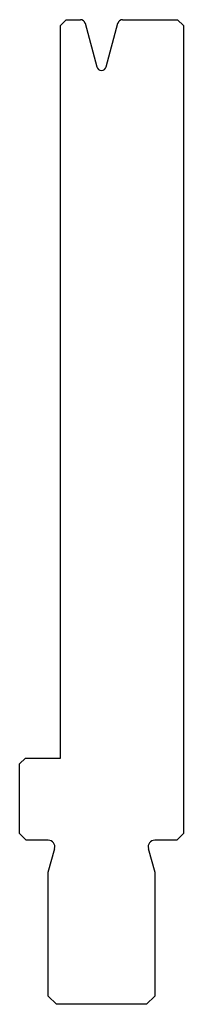
# Model space of a CAD drawing. Units: millimetres. Extents: x -10 to 10, y -60 to 60.
import ezdxf

# ---------------------------------------------------------------- set-up
doc = ezdxf.new("R2010")
doc.units = ezdxf.units.MM

msp = doc.modelspace()

# ---------------------------------------------------------------- linework, layer by layer
at = {"color": 7, "linetype": 'Continuous'}
for p, q in [((-5, 59.3), (-4.3, 60)), ((-5, -30), (-5, 59.3)), ((-4.3, 60), (-2.58, 60)), ((-2, 59.56), (-0.58, 54.25)), ((0.58, 54.25), (2, 59.56)), ((2.58, 60), (9.3, 60)), ((9.3, 60), (10, 59.3)), ((10, 59.3), (10, -39.2)), ((-10, -30.7), (-9.3, -30)), ((-10, -39.2), (-10, -30.7)), ((-9.3, -30), (-5, -30)), ((-9.2, -40), (-10, -39.2)), ((10, -39.2), (9.2, -40)), ((-6.5, -40), (-9.2, -40)), ((9.2, -40), (6.5, -40)), ((-6.5, -43.9), (-5.72, -41.01)), ((5.72, -41.01), (6.5, -43.9)), ((-6.5, -59), (-6.5, -43.9)), ((6.5, -43.9), (6.5, -59)), ((-5.5, -60), (-6.5, -59)), ((5.5, -60), (-5.5, -60)), ((6.5, -59), (5.5, -60))]:
    msp.add_line(p, q, dxfattribs=at)
for centre, radius, start, end in [((-2.58, 59.4), 0.6, 15, 90), ((2.58, 59.4), 0.6, 90, 165), ((0, 54.41), 0.6, 195, 345), ((-6.5, -40.8), 0.8, 345, 90), ((6.5, -40.8), 0.8, 90, 195)]:
    msp.add_arc(centre, radius, start, end, dxfattribs=at)

doc.saveas('drawing.dxf')
